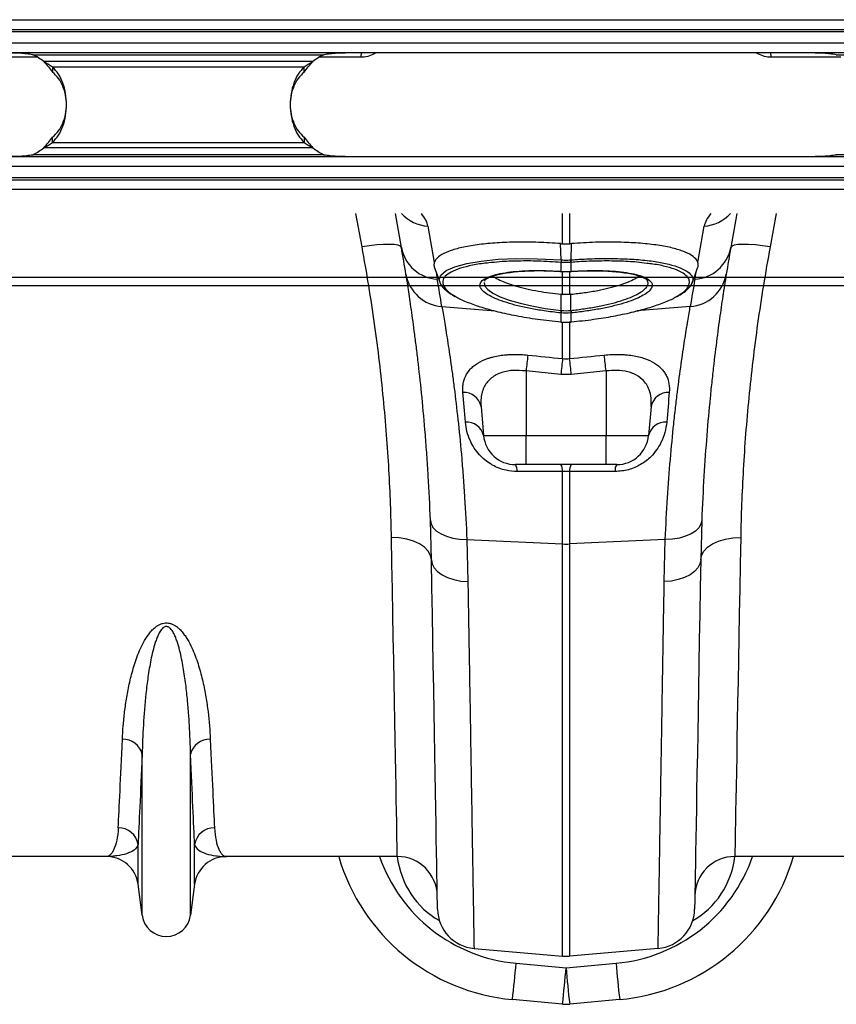
# Model space of a CAD drawing. Units: inches. Extents: x -1805 to 1876, y -1898 to 389.
# Drawn here: x 593 to 796, y -1805 to -1560 of the extents above; entities that cross this region are included whole.
import ezdxf

# ---------------------------------------------------------------- set-up
doc = ezdxf.new("R2010")
doc.units = ezdxf.units.IN
for name, color, linetype in [('-D1-[Secció i Contorns]', 20, 'Continuous'), ('-D2-[Peça i El. Ppals]', 144, 'Continuous'), ('-D3-[Linies secundaries]', 124, 'Continuous')]:
    doc.layers.add(name, color=color, linetype=linetype)

# ---------------------------------------------------------------- blocks, each defined once
blk = doc.blocks.new('A$C17A541CE')
at = {"layer": '-D1-[Secció i Contorns]'}
for p, q in [((-485.01, -188), (-527.79, -188)), ((-412.21, -188), (-454.99, -188)), ((-285.01, -188), (-327.79, -188)), ((-476.05, -202.7), (-477.08, -194.95)), ((-462.92, -194.95), (-463.95, -202.7)), ((-393.03, -210.99), (-370.87, -212.92)), ((-346.97, -210.99), (-369.13, -212.92))]:
    blk.add_line(p, q, dxfattribs=at)
for centre, radius, start, end in [((-485.01, -196), 8, 7.5666, 90), ((-454.99, -196), 8, 90, 172.4334), ((-412.21, -198), 10, 1, 90), ((-327.79, -198), 10, 90, 179), ((-392.16, -201.02), 10, 181, 265), ((-347.84, -201.02), 10, 275, 359), ((-470, -201.9), 6.1, 187.5666, 352.4334), ((-370, -202.96), 10, 265, 275)]:
    blk.add_arc(centre, radius, start, end, dxfattribs=at)
at = {"layer": '-D2-[Peça i El. Ppals]'}
for p, q in [((-370.9, -224.92), (-383.4, -223.79)), ((-356.6, -223.79), (-369.1, -224.92))]:
    blk.add_line(p, q, dxfattribs=at)
for centre, radius, start, end in [((-378.89, -173.99), 50, 196.2724, 264.8246), ((-361.11, -173.99), 50, 275.1754, 343.7276), ((-370, -214.96), 10, 264.8246, 275.1754)]:
    blk.add_arc(centre, radius, start, end, dxfattribs=at)
at = {"layer": '-D3-[Linies secundaries]'}
for p, q in [((-421.05, -35.56), (-422.59, -27.25)), ((-411.2, -35.72), (-412.7, -27.25)), ((-370.87, -34.78), (-370.87, -27.25)), ((-369.13, -27.25), (-369.13, -34.78)), ((-327.3, -27.25), (-328.8, -35.72)), ((-317.41, -27.25), (-318.95, -35.56)), ((-404.57, -30.37), (-402.96, -39.45)), ((-337.04, -39.45), (-335.43, -30.37)), ((-371.24, -38.8), (-371.37, -34.74)), ((-368.76, -38.8), (-368.63, -34.74)), ((-371.33, -41.7), (-371.2, -41.71)), ((-371.22, -39.43), (-371.24, -39.43)), ((-371.22, -41.68), (-371.22, -39.43)), ((-370.87, -47.43), (-370.87, -41.73)), ((-369.13, -41.72), (-369.13, -47.43)), ((-368.8, -41.71), (-368.67, -41.7)), ((-368.78, -39.43), (-368.78, -41.68)), ((-368.76, -39.43), (-368.78, -39.43)), ((-368.67, -41.7), (-368.05, -41.66)), ((-402.54, -41.87), (-402.23, -43.64)), ((-390.4, -44.04), (-390.42, -44.1)), ((-349.61, -44.1), (-349.63, -44.04)), ((-337.77, -43.64), (-337.46, -41.87)), ((-371.22, -51.44), (-371.23, -47.4)), ((-368.78, -51.44), (-368.77, -47.4)), ((-401.07, -50.45), (-387.74, -51.58)), ((-338.93, -50.45), (-352.32, -51.59)), ((-371.22, -52.08), (-371.3, -52.07)), ((-371.22, -54.33), (-371.22, -52.08)), ((-368.7, -52.07), (-368.78, -52.08)), ((-368.78, -52.08), (-368.78, -54.33)), ((-371.28, -54.35), (-371.23, -54.36)), ((-370.87, -63.51), (-370.87, -54.31)), ((-369.13, -54.21), (-369.13, -63.51)), ((-368.77, -54.36), (-368.72, -54.35)), ((-371.31, -67.49), (-380, -66.59)), ((-380, -66.59), (-380, -82.7)), ((-368.69, -67.49), (-371.31, -67.49)), ((-360, -66.59), (-368.69, -67.49)), ((-360, -66.59), (-360, -82.7)), ((-391.27, -75.51), (-390.64, -82.7)), ((-348.73, -75.51), (-349.36, -82.7)), ((-390.64, -82.7), (-380, -82.7)), ((-380, -82.7), (-360, -82.7)), ((-380, -90), (-380, -82.7)), ((-360, -82.7), (-349.36, -82.7)), ((-380, -90), (-382.67, -90)), ((-360, -90), (-380, -90)), ((-357.33, -90), (-360, -90)), ((-370.87, -109.85), (-370.87, -91.71)), ((-369.13, -91.71), (-369.13, -109.85)), ((-403.68, -113.81), (-403.95, -104)), ((-336.05, -104), (-336.32, -113.81)), ((-394.83, -108.77), (-370.87, -109.85)), ((-394.83, -108.77), (-394.56, -119.27)), ((-370.87, -212.92), (-370.87, -109.85)), ((-345.17, -108.77), (-369.13, -109.85)), ((-369.13, -109.85), (-369.13, -212.92)), ((-345.44, -119.27), (-345.17, -108.77)), ((-476.05, -202.7), (-476.05, -162.43)), ((-463.95, -202.7), (-463.95, -162.43)), ((-477.08, -194.95), (-477.08, -185.02)), ((-462.92, -194.95), (-462.92, -185.02)), ((-382.5, -214.7), (-370, -215.83)), ((-370, -215.83), (-357.5, -214.7))]:
    blk.add_line(p, q, dxfattribs=at)
at = {"layer": '-D3-[Linies secundaries]', "flags": 128}
for points in [[(-411.2, -35.72), (-411.45, -35.4), (-412.04, -35.15), (-412.97, -35), (-414.2, -34.93), (-415.68, -34.95), (-417.35, -35.07), (-419.17, -35.28), (-421.05, -35.56)], [(-318.95, -35.56), (-320.83, -35.28), (-322.65, -35.07), (-324.32, -34.95), (-325.8, -34.93), (-327.03, -35), (-327.96, -35.15), (-328.55, -35.4), (-328.8, -35.72)], [(-401.52, -44.46), (-401.72, -43.81), (-401.3, -42.61), (-399.97, -41.48), (-397.84, -40.52), (-394.87, -39.71), (-391.28, -39.09), (-386.98, -38.67), (-382.3, -38.48), (-377.14, -38.51), (-371.24, -38.8), (-371.24, -38.8), (-371.24, -38.8)], [(-402.92, -40.83), (-402.29, -42.55), (-401.54, -44.62)], [(-371.33, -41.7), (-371.33, -41.7), (-371.34, -41.67)], [(-371.2, -41.71), (-371.21, -41.71), (-371.22, -41.68)], [(-368.78, -41.68), (-368.79, -41.71), (-368.8, -41.71)], [(-368.66, -41.67), (-368.67, -41.7), (-368.67, -41.7)], [(-338.46, -44.62), (-337.71, -42.55), (-337.08, -40.82)], [(-390.49, -44.44), (-390.52, -44.59), (-390.29, -45.37), (-389.6, -46.19), (-388.33, -47.11), (-386.49, -48.02), (-384.24, -48.87), (-381.52, -49.66), (-378.55, -50.34), (-375.25, -50.93), (-371.22, -51.44), (-371.22, -51.44), (-371.22, -51.44)], [(-371.28, -54.32), (-371.28, -54.35), (-371.28, -54.35)], [(-371.22, -54.33), (-371.22, -54.35), (-371.23, -54.36)], [(-368.77, -54.36), (-368.78, -54.35), (-368.78, -54.33)], [(-368.72, -54.35), (-368.72, -54.35), (-368.72, -54.32)], [(-360, -90), (-360, -89.86), (-360, -89.46), (-360, -88.79), (-360, -87.9), (-360, -86.8), (-360, -85.54), (-360, -84.15), (-360, -82.7)], [(-403.95, -104), (-403.75, -104.92), (-403.22, -105.81), (-402.38, -106.62), (-401.26, -107.33), (-399.9, -107.92), (-398.34, -108.36), (-396.63, -108.65), (-394.83, -108.77)], [(-336.05, -104), (-336.25, -104.92), (-336.78, -105.81), (-337.62, -106.62), (-338.74, -107.33), (-340.1, -107.92), (-341.66, -108.36), (-343.37, -108.65), (-345.17, -108.77)], [(-403.68, -113.81), (-403.89, -112.7), (-404.47, -111.64), (-405.4, -110.66), (-406.65, -109.81), (-408.16, -109.12), (-409.88, -108.62), (-411.74, -108.32), (-413.68, -108.23)], [(-412.21, -188), (-412.22, -187.82), (-412.23, -187.29), (-412.24, -186.4), (-412.27, -185.16), (-412.3, -183.57), (-412.33, -181.63), (-412.37, -179.35), (-412.42, -176.72), (-412.48, -173.77), (-412.54, -170.48), (-412.6, -166.87), (-412.68, -162.95), (-412.75, -158.71), (-412.84, -154.18), (-412.92, -149.35), (-413.02, -144.24), (-413.12, -138.86), (-413.22, -133.22), (-413.33, -127.32), (-413.44, -121.18), (-413.56, -114.82), (-413.68, -108.23)], [(-336.32, -113.81), (-336.11, -112.7), (-335.53, -111.64), (-334.6, -110.66), (-333.35, -109.81), (-331.84, -109.12), (-330.12, -108.62), (-328.26, -108.32), (-326.32, -108.23)], [(-326.32, -108.23), (-326.44, -114.82), (-326.56, -121.18), (-326.67, -127.32), (-326.78, -133.22), (-326.88, -138.86), (-326.98, -144.24), (-327.08, -149.35), (-327.16, -154.18), (-327.25, -158.71), (-327.32, -162.95), (-327.4, -166.87), (-327.46, -170.48), (-327.52, -173.77), (-327.58, -176.72), (-327.63, -179.35), (-327.67, -181.63), (-327.7, -183.57), (-327.73, -185.16), (-327.76, -186.4), (-327.77, -187.29), (-327.78, -187.82), (-327.79, -188)], [(-403.68, -113.81), (-403.5, -114.84), (-402.98, -115.83), (-402.14, -116.75), (-401.02, -117.56), (-399.65, -118.24), (-398.08, -118.76), (-396.37, -119.11), (-394.56, -119.27)], [(-402.16, -201.2), (-402.16, -201.02), (-402.17, -200.48), (-402.19, -199.59), (-402.21, -198.34), (-402.23, -196.74), (-402.27, -194.8), (-402.31, -192.5), (-402.35, -189.86), (-402.41, -186.89), (-402.46, -183.58), (-402.53, -179.95), (-402.6, -176), (-402.67, -171.73), (-402.75, -167.16), (-402.84, -162.29), (-402.93, -157.14), (-403.02, -151.7), (-403.12, -146), (-403.22, -140.04), (-403.33, -133.83), (-403.45, -127.38), (-403.56, -120.7), (-403.68, -113.81)], [(-336.32, -113.81), (-336.5, -114.84), (-337.02, -115.83), (-337.86, -116.75), (-338.98, -117.56), (-340.35, -118.24), (-341.92, -118.76), (-343.63, -119.11), (-345.44, -119.27)], [(-336.32, -113.81), (-336.44, -120.7), (-336.55, -127.38), (-336.67, -133.83), (-336.78, -140.04), (-336.88, -146), (-336.98, -151.7), (-337.07, -157.14), (-337.16, -162.29), (-337.25, -167.16), (-337.33, -171.73), (-337.4, -176), (-337.47, -179.95), (-337.54, -183.58), (-337.59, -186.89), (-337.65, -189.86), (-337.69, -192.5), (-337.73, -194.8), (-337.77, -196.74), (-337.79, -198.34), (-337.81, -199.59), (-337.83, -200.48), (-337.84, -201.02), (-337.84, -201.2)]]:
    blk.add_lwpolyline(points, dxfattribs=at)
at = {"layer": '-D3-[Linies secundaries]'}
for centre, radius, start, end in [((-403.87, -20.42), 9.98, 223.2117, 265.9734), ((-336.13, -20.42), 9.98, 274.0266, 316.7883), ((-401.62, -33.92), 9.75, 190.6297, 266.4577), ((-903.61, -122.54), 500, 9.2247, 10), ((-338.38, -33.92), 9.75, 273.5423, 349.3703), ((163.61, -122.54), 500, 170, 170.7753), ((-367.05, -39.14), 4.2, 175.4472, 183.978), ((-366.92, -39.15), 4.31, 175.4296, 183.7383), ((-373.08, -39.15), 4.31, 356.2617, 4.5704), ((-372.95, -39.14), 4.2, 356.022, 4.5528), ((-400.46, -40.72), 9.75, 189.8646, 266.4164), ((-904.48, -132.21), 510, 9.2247, 10), ((-339.54, -40.72), 9.75, 273.5836, 350.1354), ((164.48, -132.21), 510, 170, 170.7753), ((-379.35, -50.67), 8.17, 350.1434, 354.5637), ((-379.2, -50.68), 8.1, 350.1045, 354.5612), ((-360.8, -50.68), 8.1, 185.4388, 189.8955), ((-360.65, -50.67), 8.17, 185.4363, 189.8566), ((-93.29, -95.9), 288.21, 173.3659, 174.1635), ((-83.91, -96.95), 288.91, 173.3534, 174.1473), ((-656.09, -96.95), 288.91, 5.8527, 6.6466), ((-646.74, -95.9), 288.23, 5.8365, 6.6341), ((-395.59, -76.33), 4.4, 10.7734, 92.8721), ((-344.41, -76.33), 4.4, 87.1279, 169.2268), ((-394.8, -83.67), 4.27, 13.1493, 95.1764), ((-345.2, -83.67), 4.27, 84.8236, 166.8508), ((-382.67, -82), 8, 185, 270), ((-357.33, -82), 8, 270, 355), ((-385.05, -91.52), 2.82, 355.6088, 32.5899), ((-373.61, -91.5), 2.75, 355.6291, 32.9977), ((-366.39, -91.5), 2.75, 147.0023, 184.3709), ((-354.95, -91.52), 2.82, 147.41, 184.3912), ((-370, -90.52), 19.35, 267.4185, 272.5815), ((-480.78, -163.55), 4.86, 13.3194, 92.6549), ((-459.22, -163.55), 4.86, 87.3453, 166.6804), ((-481.98, -185.78), 4.96, 8.843, 90.6547), ((-458.02, -185.78), 4.96, 89.3454, 171.1569), ((-378.89, -174.86), 40, 199.1757, 264.8246), ((-361.11, -174.86), 40, 275.1754, 340.8243), ((-661.73, -191.57), 280.18, 353.3975, 355.2651), ((-649.22, -192.7), 280.18, 353.3975, 355.2651), ((-90.78, -192.7), 280.18, 184.7349, 186.6025), ((-78.27, -191.57), 280.18, 184.7349, 186.6025)]:
    blk.add_arc(centre, radius, start, end, dxfattribs=at)
for centre, major_axis, ratio, start_param, end_param in [((-469.83, -25.2), (65.31, -6.29), 0.247386, 0.068498, 0.252895), ((-270.17, -25.2), (65.31, 6.29), 0.247386, 2.888697, 3.073095), ((-392.42, -185.26), (-0.3, 21.2), 0.943135, 1.686896, 2.644408), ((-347.58, -185.26), (0.3, 21.2), 0.943135, 3.638778, 4.596289)]:
    blk.add_ellipse(centre, major_axis=major_axis, ratio=ratio, start_param=start_param, end_param=end_param, dxfattribs=at)
for points, knots in [([(-371.37, -34.74), (-373.22, -34.62), (-376.94, -34.39), (-382.3, -34.34), (-387.3, -34.52), (-391.83, -34.94), (-395.72, -35.59), (-398.9, -36.44), (-401.23, -37.48), (-402.53, -38.51), (-402.85, -39.2), (-402.96, -39.45)], [0, 0, 0, 0, 0.1163558, 0.232713, 0.3490657, 0.4654188, 0.5818539, 0.6982877, 0.8146047, 0.9309197, 1, 1, 1, 1]), ([(-337.04, -39.45), (-337.12, -39.26), (-337.38, -38.64), (-338.47, -37.67), (-340.65, -36.61), (-343.68, -35.72), (-347.44, -35.04), (-351.86, -34.58), (-356.93, -34.35), (-362.57, -34.36), (-366.61, -34.61), (-368.63, -34.74)], [0, 0, 0, 0, 0.050683, 0.166423, 0.282166, 0.398169, 0.514173, 0.630461, 0.746748, 0.873375, 1, 1, 1, 1]), ([(-413.68, -108.23), (-413.78, -102.74), (-413.99, -97.1), (-414.65, -85.52), (-415.1, -79.59), (-416.28, -67.43), (-417.01, -61.21), (-418.8, -48.48), (-419.85, -42.05), (-421.05, -35.56)], [0, 0, 0, 0, 0.25, 0.25, 0.5, 0.5, 0.75, 0.75, 1, 1, 1, 1]), ([(-318.95, -35.56), (-320.15, -42.05), (-321.19, -48.44), (-322.96, -61.01), (-323.69, -67.19), (-324.88, -79.35), (-325.34, -85.33), (-326.01, -97.06), (-326.22, -102.74), (-326.32, -108.23)], [0, 0, 0, 0, 0.25, 0.25, 0.5, 0.5, 0.75, 0.75, 1, 1, 1, 1]), ([(-371.24, -39.43), (-373.17, -39.31), (-376.82, -39.08), (-381.97, -39.07), (-386.16, -39.22), (-388.43, -39.47), (-389.34, -39.57)], [0, 0, 0, 0, 0.294587, 0.555514, 0.823984, 1, 1, 1, 1]), ([(-371.24, -38.8), (-371.24, -38.8), (-371.23, -38.8), (-371.22, -38.8), (-371.22, -38.8)], [0, 0, 0, 0, 0.002888, 1, 1, 1, 1]), ([(-371.22, -38.8), (-371.09, -38.81), (-370.68, -38.84), (-370, -38.85), (-369.32, -38.84), (-368.91, -38.81), (-368.78, -38.8)], [0, 0, 0, 0, 0.16039, 0.5, 0.838895, 1, 1, 1, 1]), ([(-368.78, -38.8), (-368.78, -38.8), (-368.77, -38.8), (-368.76, -38.8), (-368.76, -38.8)], [0, 0, 0, 0, 0.997112, 1, 1, 1, 1]), ([(-368.76, -38.8), (-368.76, -38.8), (-368.09, -38.76), (-365.66, -38.59), (-361.47, -38.44), (-356.46, -38.47), (-351.79, -38.72), (-347.66, -39.19), (-344.14, -39.87), (-341.38, -40.74), (-339.41, -41.77), (-338.47, -42.81), (-338.17, -43.72), (-338.41, -44.24), (-338.51, -44.46)], [0, 0, 0, 0, 0.000001, 0.039432, 0.142282, 0.248082, 0.350945, 0.456756, 0.559867, 0.665971, 0.768803, 0.874639, 0.947304, 1, 1, 1, 1]), ([(-349.82, -39.68), (-350.63, -39.57), (-352.74, -39.3), (-356.74, -39.1), (-361.63, -39.06), (-365.71, -39.21), (-368.1, -39.38), (-368.76, -39.43)], [0, 0, 0, 0, 0.154131, 0.404538, 0.65495, 0.905361, 1, 1, 1, 1]), ([(-402.96, -39.45), (-403.05, -39.77), (-403.16, -40.2), (-402.93, -40.67), (-402.87, -40.81)], [0, 0, 0, 0, 0.711506, 1, 1, 1, 1]), ([(-389.34, -39.57), (-389.78, -39.61), (-391.64, -39.79), (-394.31, -40.3), (-397.23, -41.1), (-399.31, -42.07), (-400.6, -43.19), (-401, -44.35), (-400.61, -45.57), (-399.57, -46.79), (-398.18, -47.63), (-397.51, -48.05)], [0, 0, 0, 0, 0.039467, 0.165385, 0.287242, 0.412594, 0.534455, 0.659853, 0.763964, 0.885108, 1, 1, 1, 1]), ([(-389.17, -47.74), (-389.67, -47.44), (-390.61, -46.86), (-391.35, -46), (-391.61, -45.26), (-391.45, -44.52), (-390.82, -43.8), (-389.54, -43.08), (-387.68, -42.47), (-385.33, -41.99), (-382.54, -41.66), (-379.4, -41.47), (-375.99, -41.45), (-373.25, -41.54), (-371.69, -41.65), (-371.34, -41.67)], [0, 0, 0, 0, 0.0846113, 0.1591886, 0.2337657, 0.2927604, 0.3779435, 0.4631278, 0.5484831, 0.633839, 0.7191617, 0.8044846, 0.8898091, 0.9751337, 1, 1, 1, 1]), ([(-390.39, -44.04), (-390.39, -44.04), (-390.38, -44), (-390.29, -43.85), (-389.92, -43.53), (-389.24, -43.16), (-388.26, -42.79), (-386.98, -42.43), (-385.4, -42.12), (-383.55, -41.85), (-381.47, -41.65), (-379.21, -41.53), (-376.83, -41.49), (-374.36, -41.53), (-372.51, -41.62), (-371.5, -41.68), (-371.32, -41.69)], [0, 0, 0, 0, 0.006985, 0.078387, 0.148142, 0.221642, 0.297732, 0.378114, 0.46202, 0.548412, 0.6362, 0.724279, 0.811565, 0.897559, 0.982382, 1, 1, 1, 1]), ([(-368.78, -39.43), (-368.91, -39.44), (-369.32, -39.46), (-370, -39.48), (-370.68, -39.46), (-371.09, -39.44), (-371.22, -39.43)], [0, 0, 0, 0, 0.1611474, 0.5000001, 0.8395678, 1, 1, 1, 1]), ([(-371.2, -41.7), (-371.09, -41.71), (-370.36, -41.77), (-369.55, -41.76), (-368.87, -41.71), (-368.8, -41.71)], [0, 0, 0, 0, 0.147466, 0.910781, 1, 1, 1, 1]), ([(-368.66, -41.67), (-367.15, -41.59), (-364.43, -41.44), (-360.73, -41.47), (-357.58, -41.64), (-354.78, -41.97), (-352.42, -42.44), (-350.56, -43.04), (-349.29, -43.72), (-348.59, -44.45), (-348.41, -45.09), (-348.54, -45.78), (-349.05, -46.53), (-350.17, -47.43), (-351.36, -48.01), (-351.92, -48.28)], [0, 0, 0, 0, 0.101722, 0.18294, 0.264157, 0.345145, 0.426133, 0.506878, 0.587623, 0.658647, 0.72967, 0.765955, 0.84644, 0.926924, 1, 1, 1, 1]), ([(-368.05, -41.66), (-367.71, -41.64), (-366.6, -41.57), (-364.69, -41.51), (-362.36, -41.5), (-360.07, -41.56), (-357.88, -41.71), (-355.85, -41.93), (-354.03, -42.22), (-352.48, -42.57), (-351.24, -42.96), (-350.34, -43.37), (-349.81, -43.74), (-349.64, -43.97), (-349.62, -44.02), (-349.62, -44.03)], [0, 0, 0, 0, 0.034612, 0.115491, 0.200607, 0.287806, 0.376786, 0.466894, 0.557121, 0.646126, 0.732798, 0.816098, 0.895207, 0.97047, 1, 1, 1, 1]), ([(-342.68, -48.13), (-342.04, -47.77), (-340.64, -46.96), (-339.46, -45.71), (-339.03, -44.55), (-339.28, -43.44), (-340.21, -42.4), (-342.08, -41.37), (-344.8, -40.51), (-347.41, -39.94), (-349.3, -39.73), (-349.82, -39.68)], [0, 0, 0, 0, 0.104462, 0.229686, 0.354912, 0.443138, 0.569911, 0.696687, 0.823929, 0.951172, 1, 1, 1, 1]), ([(-337.11, -40.81), (-337.07, -40.71), (-336.87, -40.31), (-336.92, -39.86), (-337.02, -39.52), (-337.04, -39.45)], [0, 0, 0, 0, 0.208429, 0.858684, 1, 1, 1, 1]), ([(-403.95, -104), (-404.09, -100.16), (-404.27, -96.44), (-404.54, -91.96), (-404.6, -91.07), (-404.71, -89.31), (-404.77, -88.45), (-404.95, -85.87), (-405.08, -84.2), (-405.47, -79.3), (-405.75, -76.19), (-406.33, -70.29), (-406.64, -67.5), (-407.1, -63.55), (-407.25, -62.28), (-407.48, -60.43), (-407.55, -59.82), (-407.71, -58.64), (-407.78, -58.06), (-408.15, -55.22), (-408.44, -53.15), (-408.98, -49.4), (-409.23, -47.72), (-409.69, -44.76), (-409.9, -43.47), (-410.07, -42.39)], [0, 0, 0, 0, 0.125, 0.125, 0.15625, 0.15625, 0.1875, 0.1875, 0.25, 0.25, 0.375, 0.375, 0.5, 0.5, 0.5625, 0.5625, 0.59375, 0.59375, 0.625, 0.625, 0.75, 0.75, 0.875, 0.875, 1, 1, 1, 1]), ([(-388.27, -42.81), (-388.19, -42.88), (-387.83, -43.23), (-386.67, -43.85), (-384.81, -44.64), (-382.52, -45.38), (-379.87, -46.06), (-377.06, -46.62), (-374.14, -47.08), (-372.21, -47.29), (-371.23, -47.4)], [0, 0, 0, 0, 0.035381, 0.1788763, 0.3178443, 0.4608322, 0.6000448, 0.7432457, 0.8701495, 1, 1, 1, 1]), ([(-368.78, -51.44), (-368.78, -51.44), (-368.22, -51.41), (-366.54, -51.18), (-363.72, -50.8), (-360.52, -50.17), (-357.56, -49.45), (-354.98, -48.64), (-352.82, -47.75), (-351.16, -46.84), (-350.01, -45.91), (-349.56, -45.16), (-349.44, -44.55), (-349.55, -44.26), (-349.61, -44.1)], [0, 0, 0, 0, 0.000002, 0.050953, 0.155046, 0.262173, 0.366118, 0.473098, 0.576751, 0.683417, 0.786755, 0.893068, 0.940289, 1, 1, 1, 1]), ([(-368.77, -47.4), (-367.65, -47.27), (-365.35, -47.02), (-362.14, -46.48), (-359.2, -45.84), (-356.64, -45.14), (-354.47, -44.36), (-352.78, -43.59), (-352.06, -43.07), (-351.73, -42.83)], [0, 0, 0, 0, 0.149925, 0.304757, 0.446255, 0.591925, 0.732252, 0.876698, 1, 1, 1, 1]), ([(-329.93, -42.39), (-330.1, -43.47), (-330.31, -44.76), (-330.6, -46.64), (-330.66, -47.03), (-330.78, -47.83), (-330.84, -48.24), (-331.03, -49.51), (-331.16, -50.41), (-331.57, -53.24), (-331.86, -55.31), (-332.45, -59.82), (-332.75, -62.27), (-333.21, -66.21), (-333.37, -67.58), (-333.59, -69.7), (-333.67, -70.41), (-333.82, -71.86), (-333.89, -72.6), (-334.26, -76.32), (-334.54, -79.44), (-335.06, -85.96), (-335.3, -89.37), (-335.73, -96.46), (-335.91, -100.15), (-336.05, -104)], [0, 0, 0, 0, 0.125, 0.125, 0.15625, 0.15625, 0.1875, 0.1875, 0.25, 0.25, 0.375, 0.375, 0.5, 0.5, 0.5625, 0.5625, 0.59375, 0.59375, 0.625, 0.625, 0.75, 0.75, 0.875, 0.875, 1, 1, 1, 1]), ([(-401.56, -44.47), (-401.55, -44.53), (-401.45, -44.89), (-401, -45.51), (-400.21, -46.36), (-399.15, -47.17), (-398.23, -47.7), (-397.8, -47.94)], [0, 0, 0, 0, 0.0392024, 0.2550531, 0.4991869, 0.7682612, 1, 1, 1, 1]), ([(-342.39, -48.03), (-342.07, -47.86), (-341.2, -47.4), (-340.1, -46.62), (-339.15, -45.71), (-338.61, -45.01), (-338.49, -44.6), (-338.46, -44.51)], [0, 0, 0, 0, 0.162283, 0.436087, 0.711549, 0.940574, 1, 1, 1, 1]), ([(-397.51, -48.05), (-397.45, -48.08), (-396.75, -48.55), (-394.64, -49.45), (-391.23, -50.67), (-387.1, -51.8), (-382.4, -52.81), (-377.06, -53.7), (-373.23, -54.11), (-371.28, -54.32)], [0, 0, 0, 0, 0.012545, 0.168758, 0.329543, 0.485823, 0.646644, 0.820211, 1, 1, 1, 1]), ([(-371.3, -52.07), (-372.72, -51.91), (-375.32, -51.62), (-378.94, -50.99), (-382.11, -50.3), (-384.92, -49.51), (-387.37, -48.66), (-388.57, -48.05), (-389.17, -47.74)], [0, 0, 0, 0, 0.190891, 0.352744, 0.514594, 0.67631, 0.838026, 1, 1, 1, 1]), ([(-368.72, -54.32), (-366.84, -54.12), (-363.24, -53.74), (-358.14, -52.91), (-353.53, -51.95), (-349.37, -50.85), (-345.85, -49.64), (-343.61, -48.72), (-342.8, -48.21), (-342.68, -48.13)], [0, 0, 0, 0, 0.175642, 0.335418, 0.495191, 0.654583, 0.813973, 0.973535, 1, 1, 1, 1]), ([(-351.92, -48.28), (-351.98, -48.31), (-352.61, -48.64), (-354.3, -49.25), (-356.97, -50.07), (-360.06, -50.79), (-363.41, -51.41), (-366.34, -51.82), (-368.12, -52.01), (-368.7, -52.07)], [0, 0, 0, 0, 0.016756, 0.195948, 0.375347, 0.55475, 0.73413, 0.913514, 1, 1, 1, 1]), ([(-401.07, -50.45), (-400.89, -51.48), (-400.68, -52.71), (-400.21, -55.54), (-399.95, -57.14), (-399.4, -60.71), (-399.11, -62.67), (-398.72, -65.37), (-398.65, -65.92), (-398.49, -67.05), (-398.42, -67.63), (-398.18, -69.38), (-398.02, -70.59), (-397.56, -74.33), (-397.25, -76.98), (-396.65, -82.56), (-396.37, -85.5), (-395.97, -90.12), (-395.84, -91.7), (-395.66, -94.13), (-395.6, -94.95), (-395.48, -96.6), (-395.43, -97.44), (-395.16, -101.66), (-394.97, -105.16), (-394.83, -108.77)], [0, 0, 0, 0, 0.125, 0.125, 0.25, 0.25, 0.375, 0.375, 0.40625, 0.40625, 0.4375, 0.4375, 0.5, 0.5, 0.625, 0.625, 0.75, 0.75, 0.8125, 0.8125, 0.84375, 0.84375, 0.875, 0.875, 1, 1, 1, 1]), ([(-371.22, -51.44), (-371.22, -51.44), (-371.2, -51.45), (-371.17, -51.45), (-371.14, -51.45)], [0, 0, 0, 0, 0.000788, 1, 1, 1, 1]), ([(-368.86, -51.45), (-368.83, -51.45), (-368.8, -51.45), (-368.78, -51.44), (-368.78, -51.44)], [0, 0, 0, 0, 0.999212, 1, 1, 1, 1]), ([(-345.17, -108.77), (-345.03, -105.16), (-344.84, -101.68), (-344.42, -95), (-344.17, -91.79), (-343.64, -85.63), (-343.36, -82.68), (-342.98, -79.16), (-342.91, -78.47), (-342.76, -77.1), (-342.68, -76.42), (-342.45, -74.41), (-342.29, -73.12), (-341.82, -69.37), (-341.51, -67.05), (-340.91, -62.76), (-340.61, -60.79), (-340.2, -58.1), (-340.06, -57.25), (-339.87, -56.03), (-339.8, -55.64), (-339.68, -54.88), (-339.62, -54.51), (-339.32, -52.71), (-339.11, -51.48), (-338.93, -50.45)], [0, 0, 0, 0, 0.125, 0.125, 0.25, 0.25, 0.375, 0.375, 0.40625, 0.40625, 0.4375, 0.4375, 0.5, 0.5, 0.625, 0.625, 0.75, 0.75, 0.8125, 0.8125, 0.84375, 0.84375, 0.875, 0.875, 1, 1, 1, 1]), ([(-371.22, -54.35), (-371.1, -54.36), (-370.29, -54.45), (-369.47, -54.4), (-368.77, -54.36)], [0, 0, 0, 0, 0.149574, 1, 1, 1, 1]), ([(-395.81, -71.93), (-395.84, -71.57), (-395.85, -71.21), (-395.83, -70.5), (-395.8, -70.15), (-395.63, -69.12), (-395.42, -68.47), (-394.82, -67.22), (-394.42, -66.63), (-393.66, -65.82), (-393.38, -65.56), (-392.77, -65.07), (-392.44, -64.83), (-391.36, -64.17), (-390.54, -63.79), (-389.4, -63.4), (-389.16, -63.32), (-388.68, -63.18), (-388.43, -63.11), (-387.67, -62.93), (-387.15, -62.82), (-386.07, -62.65), (-385.51, -62.58), (-384.65, -62.51), (-384.36, -62.49), (-383.77, -62.46), (-383.48, -62.45), (-381.99, -62.42), (-380.79, -62.47), (-379.56, -62.6)], [0, 0, 0, 0, 0.0625, 0.0625, 0.125, 0.125, 0.25, 0.25, 0.375, 0.375, 0.4375, 0.4375, 0.5, 0.5, 0.625, 0.625, 0.65625, 0.65625, 0.6875, 0.6875, 0.75, 0.75, 0.8125, 0.8125, 0.84375, 0.84375, 0.875, 0.875, 1, 1, 1, 1]), ([(-360.44, -62.6), (-359.21, -62.47), (-357.99, -62.42), (-356.49, -62.45), (-356.19, -62.46), (-355.61, -62.49), (-355.32, -62.51), (-354.46, -62.59), (-353.91, -62.65), (-352.83, -62.83), (-352.3, -62.93), (-351.28, -63.18), (-350.8, -63.33), (-349.43, -63.8), (-348.62, -64.18), (-347.73, -64.73), (-347.55, -64.85), (-347.22, -65.08), (-347.06, -65.2), (-346.6, -65.57), (-346.32, -65.83), (-345.82, -66.37), (-345.6, -66.66), (-345.2, -67.24), (-345.02, -67.55), (-344.57, -68.49), (-344.37, -69.14), (-344.15, -70.5), (-344.13, -71.2), (-344.19, -71.93)], [0, 0, 0, 0, 0.125, 0.125, 0.15625, 0.15625, 0.1875, 0.1875, 0.25, 0.25, 0.3125, 0.3125, 0.375, 0.375, 0.5, 0.5, 0.53125, 0.53125, 0.5625, 0.5625, 0.625, 0.625, 0.6875, 0.6875, 0.75, 0.75, 0.875, 0.875, 1, 1, 1, 1]), ([(-380, -66.59), (-381.15, -66.49), (-383.46, -66.3), (-386.62, -67.02), (-389.11, -68.49), (-390.48, -70.34), (-391.11, -72.18), (-391.35, -73.79), (-391.3, -74.93), (-391.27, -75.51)], [0, 0, 0, 0, 0.159728, 0.320797, 0.487446, 0.672136, 0.779428, 0.888751, 1, 1, 1, 1]), ([(-348.73, -75.51), (-348.7, -74.78), (-348.65, -73.31), (-349.08, -71.44), (-349.85, -69.89), (-351.05, -68.45), (-352.5, -67.51), (-354.46, -66.78), (-355.87, -66.51), (-357.95, -66.39), (-359.08, -66.5), (-360, -66.59)], [0, 0, 0, 0, 0.140647, 0.284795, 0.389021, 0.495948, 0.657832, 0.698505, 0.842733, 0.871619, 1, 1, 1, 1]), ([(-382.23, -91.73), (-383.17, -91.68), (-384.73, -91.58), (-386.8, -90.92), (-388.02, -90.35), (-389.2, -89.67), (-390.35, -88.85), (-391.78, -87.48), (-393.02, -85.88), (-394.1, -83.91), (-394.88, -81.72), (-395.08, -80.18), (-395.18, -79.41)], [0, 0, 0, 0, 0.120159, 0.201335, 0.282577, 0.299194, 0.389041, 0.478998, 0.591916, 0.70498, 0.852409, 1, 1, 1, 1]), ([(-344.82, -79.41), (-344.93, -80.25), (-345.16, -81.93), (-346.06, -84.28), (-347.28, -86.33), (-348.89, -88.24), (-351.2, -90.05), (-354.34, -91.47), (-356.63, -91.65), (-357.77, -91.73)], [0, 0, 0, 0, 0.161105, 0.32197, 0.437289, 0.552434, 0.705455, 0.85317, 1, 1, 1, 1]), ([(-370.87, -91.71), (-374.18, -91.72), (-377.49, -91.72), (-380.8, -91.73), (-381.28, -91.73), (-381.76, -91.73), (-382.23, -91.73)], [0, 0, 0, 0, 0.01, 0.01, 0.01, 0.01144127, 0.01144127, 0.01144127, 0.01144127]), ([(-357.77, -91.73), (-361.08, -91.73), (-364.39, -91.72), (-367.7, -91.71), (-368.17, -91.71), (-368.65, -91.71), (-369.13, -91.71)], [0, 0, 0, 0, 0.01, 0.01, 0.01, 0.01144126, 0.01144126, 0.01144126, 0.01144126]), ([(-394.56, -119.27), (-394.51, -122), (-394.42, -127.46), (-394.28, -135.72), (-394.14, -144.07), (-394, -152.39), (-393.87, -160.32), (-393.75, -167.81), (-393.63, -174.83), (-393.53, -181.23), (-393.43, -186.99), (-393.34, -192.13), (-393.27, -196.72), (-393.2, -200.73), (-393.14, -204.12), (-393.1, -206.75), (-393.07, -208.68), (-393.05, -210), (-393.03, -210.83), (-393.03, -210.93), (-393.03, -210.99)], [0, 0, 0, 0, 0.0489144, 0.0979395, 0.1550193, 0.2121431, 0.2692229, 0.3279608, 0.3867464, 0.4454843, 0.5025642, 0.559688, 0.6167678, 0.6755062, 0.7342925, 0.7930308, 0.8445113, 0.8959919, 0.9479959, 1, 1, 1, 1]), ([(-346.97, -210.99), (-346.97, -210.94), (-346.97, -210.85), (-346.95, -210.07), (-346.93, -208.71), (-346.9, -206.64), (-346.85, -203.91), (-346.8, -200.51), (-346.73, -196.42), (-346.65, -191.74), (-346.56, -186.51), (-346.47, -180.75), (-346.36, -174.38), (-346.24, -167.39), (-346.12, -159.79), (-345.99, -152.01), (-345.86, -144.14), (-345.73, -136.23), (-345.59, -127.97), (-345.49, -122.17), (-345.44, -119.27)], [0, 0, 0, 0, 0.0489144, 0.0979396, 0.1550085, 0.2121214, 0.2691903, 0.3279169, 0.3866912, 0.4454178, 0.5024866, 0.5595994, 0.6166683, 0.6753944, 0.7341684, 0.7928945, 0.8444088, 0.895923, 0.9479615, 1, 1, 1, 1]), ([(-481, -158.69), (-480.95, -157.6), (-480.88, -156.49), (-480.7, -154.2), (-480.58, -153.03), (-480.29, -150.64), (-480.11, -149.42), (-479.7, -146.95), (-479.45, -145.69), (-478.87, -143.13), (-478.54, -141.83), (-477.73, -139.19), (-477.27, -137.86), (-476.4, -135.84), (-476.08, -135.17), (-475.36, -133.83), (-474.96, -133.17), (-474.26, -132.21), (-474.01, -131.89), (-473.45, -131.28), (-473.14, -130.98), (-472.63, -130.56), (-472.45, -130.43), (-472.07, -130.18), (-471.86, -130.07), (-471.43, -129.86), (-471.2, -129.78), (-470.71, -129.65), (-470.46, -129.6), (-469.94, -129.58), (-469.68, -129.59), (-469.3, -129.65), (-469.17, -129.68), (-468.93, -129.74), (-468.81, -129.78), (-468.47, -129.91), (-468.25, -130.01), (-467.84, -130.24), (-467.65, -130.36), (-467.29, -130.63), (-467.11, -130.77), (-466.79, -131.05), (-466.64, -131.2), (-466.2, -131.65), (-465.93, -131.97), (-465.44, -132.61), (-465.22, -132.94), (-464.79, -133.6), (-464.59, -133.93), (-464.03, -134.94), (-463.7, -135.62), (-462.81, -137.65), (-462.33, -138.99), (-461.51, -141.65), (-461.17, -142.97), (-460.57, -145.57), (-460.32, -146.85), (-459.9, -149.36), (-459.72, -150.58), (-459.28, -154.19), (-459.1, -156.5), (-459, -158.69)], [0, 0, 0, 0, 0.0625, 0.0625, 0.125, 0.125, 0.1875, 0.1875, 0.25, 0.25, 0.3125, 0.3125, 0.375, 0.375, 0.40625, 0.40625, 0.4375, 0.4375, 0.453125, 0.453125, 0.46875, 0.46875, 0.476563, 0.476563, 0.484375, 0.484375, 0.492188, 0.492188, 0.5, 0.5, 0.507813, 0.507813, 0.511719, 0.511719, 0.515625, 0.515625, 0.523438, 0.523438, 0.53125, 0.53125, 0.539063, 0.539063, 0.546875, 0.546875, 0.5625, 0.5625, 0.578125, 0.578125, 0.59375, 0.59375, 0.625, 0.625, 0.6875, 0.6875, 0.75, 0.75, 0.8125, 0.8125, 0.875, 0.875, 1, 1, 1, 1]), ([(-463.95, -162.43), (-464.01, -160.07), (-464.1, -157.61), (-464.32, -153.77), (-464.41, -152.46), (-464.63, -149.8), (-464.75, -148.45), (-465.05, -145.69), (-465.23, -144.3), (-465.64, -141.46), (-465.88, -140.03), (-466.33, -137.85), (-466.5, -137.12), (-466.88, -135.65), (-467.09, -134.91), (-467.46, -133.81), (-467.6, -133.45), (-467.9, -132.72), (-468.07, -132.36), (-468.36, -131.84), (-468.47, -131.66), (-468.71, -131.32), (-468.84, -131.16), (-469.06, -130.93), (-469.14, -130.85), (-469.32, -130.72), (-469.42, -130.66), (-469.63, -130.56), (-469.75, -130.52), (-469.99, -130.49), (-470.12, -130.5), (-470.36, -130.55), (-470.47, -130.6), (-470.67, -130.71), (-470.76, -130.78), (-471.01, -130.99), (-471.15, -131.15), (-471.53, -131.64), (-471.73, -131.99), (-472.09, -132.7), (-472.24, -133.06), (-472.52, -133.78), (-472.65, -134.14), (-473.01, -135.23), (-473.21, -135.95), (-473.57, -137.41), (-473.73, -138.13), (-474.16, -140.29), (-474.4, -141.71), (-474.8, -144.5), (-474.97, -145.88), (-475.41, -149.95), (-475.61, -152.58), (-475.9, -157.65), (-476, -160.09), (-476.05, -162.43)], [0, 0, 0, 0, 0.125, 0.125, 0.1875, 0.1875, 0.25, 0.25, 0.3125, 0.3125, 0.375, 0.375, 0.40625, 0.40625, 0.4375, 0.4375, 0.453125, 0.453125, 0.46875, 0.46875, 0.476562, 0.476562, 0.484375, 0.484375, 0.488281, 0.488281, 0.492187, 0.492187, 0.496094, 0.496094, 0.5, 0.5, 0.503906, 0.503906, 0.507812, 0.507812, 0.515625, 0.515625, 0.53125, 0.53125, 0.546875, 0.546875, 0.5625, 0.5625, 0.59375, 0.59375, 0.625, 0.625, 0.6875, 0.6875, 0.75, 0.75, 0.875, 0.875, 1, 1, 1, 1]), ([(-482.03, -180.83), (-481.91, -178.33), (-481.77, -175.23), (-481.42, -167.86), (-481.22, -163.58), (-481, -158.69)], [0, 0, 0, 0, 0.5, 0.5, 1, 1, 1, 1]), ([(-459, -158.69), (-458.78, -163.58), (-458.58, -167.86), (-458.23, -175.23), (-458.09, -178.33), (-457.97, -180.83)], [0, 0, 0, 0, 0.5, 0.5, 1, 1, 1, 1]), ([(-476.05, -162.43), (-476.27, -167.42), (-476.47, -171.78), (-476.81, -179.31), (-476.96, -182.48), (-477.08, -185.02)], [0, 0, 0, 0, 0.5, 0.5, 1, 1, 1, 1]), ([(-462.92, -185.02), (-463.04, -182.48), (-463.19, -179.31), (-463.53, -171.78), (-463.73, -167.42), (-463.95, -162.43)], [0, 0, 0, 0, 0.5, 0.5, 1, 1, 1, 1]), ([(-482.03, -180.83), (-482.09, -182.02), (-482.23, -183.06), (-482.62, -184.85), (-482.86, -185.6), (-483.27, -186.5), (-483.41, -186.76), (-483.71, -187.21), (-483.87, -187.4), (-484.34, -187.85), (-484.68, -188), (-485.01, -188)], [0, 0, 0, 0, 0.25, 0.25, 0.5, 0.5, 0.625, 0.625, 0.75, 0.75, 1, 1, 1, 1]), ([(-457.97, -180.83), (-457.91, -182.02), (-457.77, -183.06), (-457.38, -184.85), (-457.14, -185.6), (-456.73, -186.5), (-456.59, -186.76), (-456.29, -187.21), (-456.13, -187.4), (-455.66, -187.85), (-455.32, -188), (-454.99, -188)], [0, 0, 0, 0, 0.25, 0.25, 0.5, 0.5, 0.625, 0.625, 0.75, 0.75, 1, 1, 1, 1]), ([(-477.08, -185.02), (-477.22, -185.56), (-477.59, -186.01), (-478.6, -186.76), (-479.24, -187.07), (-480.69, -187.54), (-481.51, -187.71), (-482.79, -187.89), (-483.23, -187.93), (-484.11, -187.99), (-484.56, -188), (-485.01, -188)], [0, 0, 0, 0, 0.25, 0.25, 0.5, 0.5, 0.75, 0.75, 0.875, 0.875, 1, 1, 1, 1]), ([(-462.92, -185.02), (-462.78, -185.56), (-462.41, -186.01), (-461.4, -186.76), (-460.76, -187.07), (-459.31, -187.54), (-458.49, -187.71), (-457.21, -187.89), (-456.77, -187.93), (-455.89, -187.99), (-455.44, -188), (-454.99, -188)], [0, 0, 0, 0, 0.25, 0.25, 0.5, 0.5, 0.75, 0.75, 0.875, 0.875, 1, 1, 1, 1])]:
    blk.add_open_spline(points, degree=3, knots=knots, dxfattribs=at)
for points in [[(-371.37, -34.74), (-371.2, -34.75), (-371.04, -34.76), (-370.87, -34.78)], [(-370.87, -34.78), (-370.29, -34.82), (-369.71, -34.82), (-369.13, -34.78)], [(-368.63, -34.74), (-368.8, -34.75), (-368.96, -34.76), (-369.13, -34.78)], [(-371.34, -41.67), (-371.3, -41.67), (-371.26, -41.67), (-371.22, -41.68)], [(-371.22, -41.68), (-370.41, -41.74), (-369.59, -41.74), (-368.78, -41.68)], [(-368.78, -41.68), (-368.74, -41.67), (-368.7, -41.67), (-368.66, -41.67)], [(-371.23, -47.4), (-371.11, -47.41), (-370.99, -47.42), (-370.87, -47.43)], [(-369.13, -47.43), (-369.71, -47.49), (-370.29, -47.49), (-370.87, -47.43)], [(-368.77, -47.4), (-368.89, -47.41), (-369.01, -47.42), (-369.13, -47.43)], [(-371.14, -51.45), (-370.38, -51.53), (-369.62, -51.53), (-368.86, -51.45)], [(-368.78, -52.08), (-369.59, -52.16), (-370.41, -52.16), (-371.22, -52.08)], [(-371.28, -54.32), (-371.26, -54.32), (-371.24, -54.33), (-371.22, -54.33)], [(-371.22, -54.33), (-370.41, -54.4), (-369.59, -54.4), (-368.78, -54.33)], [(-368.78, -54.33), (-368.76, -54.33), (-368.74, -54.32), (-368.72, -54.32)], [(-379.56, -62.6), (-376.67, -62.9), (-373.77, -63.2), (-370.87, -63.51)], [(-370.87, -63.51), (-370.29, -63.58), (-369.71, -63.58), (-369.13, -63.51)], [(-369.13, -63.51), (-366.23, -63.2), (-363.33, -62.9), (-360.44, -62.6)], [(-395.18, -79.41), (-395.41, -76.78), (-395.62, -74.28), (-395.81, -71.93)], [(-344.19, -71.93), (-344.38, -74.28), (-344.59, -76.78), (-344.82, -79.41)], [(-369.13, -91.71), (-369.71, -91.69), (-370.29, -91.69), (-370.87, -91.71)]]:
    blk.add_open_spline(points, degree=3, dxfattribs=at)

msp = doc.modelspace()

# ---------------------------------------------------------------- linework, layer by layer
at = {"layer": '-D1-[Secció i Contorns]'}
msp.add_line((-967.51, -1625.95), (1032.48, -1625.95), dxfattribs=at)
at = {"layer": '-D2-[Peça i El. Ppals]'}
for p, q in [((789.7, -1568.07), (675.27, -1568.07)), ((675.27, -1593.79), (789.7, -1593.79))]:
    msp.add_line(p, q, dxfattribs=at)
for centre, start, end in [((589.7, -1581.89), 51.474, 63.8492), ((675.27, -1581.89), 116.1508, 128.526), ((589.7, -1579.97), 296.1508, 308.526), ((675.27, -1579.97), 231.474, 243.8492)]:
    msp.add_arc(centre, 14.93, start, end, dxfattribs=at)
for points, knots in [([(596.28, -1568.49), (595.75, -1568.41), (594.69, -1568.26), (593.06, -1568.14), (591.39, -1568.07), (590.26, -1568.07), (589.7, -1568.07)], [0, 0, 0, 0, 0.2397637, 0.488254, 0.7426409, 1, 1, 1, 1]), ([(598.99, -1570.21), (599.38, -1570.43), (600.14, -1570.86), (600.83, -1571.3), (601.16, -1571.51)], [0, 0, 0, 0, 0.509885, 1, 1, 1, 1]), ([(663.8, -1571.51), (664.14, -1571.3), (664.83, -1570.86), (665.59, -1570.43), (665.97, -1570.21)], [0, 0, 0, 0, 0.49012, 1, 1, 1, 1]), ([(675.27, -1568.07), (674.7, -1568.07), (673.58, -1568.07), (671.9, -1568.14), (670.28, -1568.26), (669.21, -1568.41), (668.69, -1568.49)], [0, 0, 0, 0, 0.25736, 0.511747, 0.760237, 1, 1, 1, 1]), ([(796.27, -1568.49), (795.75, -1568.41), (794.69, -1568.26), (793.06, -1568.14), (791.39, -1568.07), (790.26, -1568.07), (789.7, -1568.07)], [0, 0, 0, 0, 0.2397638, 0.4882532, 0.7426402, 1, 1, 1, 1]), ([(601.16, -1590.35), (601.69, -1589.76), (602.73, -1588.59), (603.8, -1586.3), (604.47, -1583.71), (604.7, -1580.93), (604.47, -1578.15), (603.8, -1575.56), (602.73, -1573.27), (601.69, -1572.1), (601.16, -1571.51)], [0, 0, 0, 0, 0.123504, 0.248243, 0.373884, 0.5, 0.626116, 0.751757, 0.876496, 1, 1, 1, 1]), ([(663.8, -1571.51), (663.28, -1572.1), (662.24, -1573.27), (661.17, -1575.56), (660.49, -1578.15), (660.27, -1580.93), (660.49, -1583.71), (661.17, -1586.3), (662.24, -1588.59), (663.28, -1589.76), (663.8, -1590.35)], [0, 0, 0, 0, 0.1235045, 0.2482435, 0.3738843, 0.5, 0.6261158, 0.7517566, 0.8764956, 1, 1, 1, 1]), ([(589.7, -1593.79), (590.26, -1593.79), (591.39, -1593.78), (593.06, -1593.72), (594.69, -1593.6), (595.75, -1593.44), (596.28, -1593.37)], [0, 0, 0, 0, 0.257359, 0.511748, 0.760236, 1, 1, 1, 1]), ([(668.69, -1593.37), (669.21, -1593.44), (670.28, -1593.6), (671.9, -1593.72), (673.58, -1593.78), (674.7, -1593.79), (675.27, -1593.79)], [0, 0, 0, 0, 0.239764, 0.488254, 0.742641, 1, 1, 1, 1]), ([(789.7, -1593.79), (790.26, -1593.79), (791.39, -1593.78), (793.06, -1593.72), (794.69, -1593.6), (795.75, -1593.44), (796.27, -1593.37)], [0, 0, 0, 0, 0.25736, 0.511748, 0.760237, 1, 1, 1, 1])]:
    msp.add_open_spline(points, degree=3, knots=knots, dxfattribs=at)
at = {"layer": '-D3-[Linies secundaries]'}
for p, q in [((-967.51, -1559.78), (1032.48, -1559.78)), ((1032.48, -1562.27), (-967.51, -1562.27)), ((1032.48, -1562.77), (-967.51, -1562.77)), ((-967.51, -1565.51), (1032.48, -1565.51)), ((1032.48, -1567.99), (-967.51, -1567.99)), ((597.43, -1569.12), (581.12, -1569.12)), ((596.28, -1568.49), (668.69, -1568.49)), ((665.97, -1570.21), (598.99, -1570.21)), ((677.87, -1569.12), (667.54, -1569.12)), ((681.65, -1568.07), (681.26, -1568.29)), ((681.26, -1568.29), (681.27, -1568.07)), ((776.74, -1568.29), (776.35, -1568.07)), ((776.74, -1568.29), (776.73, -1568.07)), ((797.42, -1569.12), (780.13, -1569.12)), ((796.27, -1568.49), (868.69, -1568.49)), ((601.16, -1571.51), (663.8, -1571.51)), ((601.16, -1571.51), (601.16, -1572.81)), ((663.8, -1572.81), (663.8, -1571.51)), ((601.16, -1590.35), (601.16, -1589.05)), ((663.8, -1589.05), (663.8, -1590.35)), ((665.97, -1591.65), (598.99, -1591.65)), ((601.16, -1590.35), (663.8, -1590.35)), ((-967.51, -1593.86), (1032.48, -1593.86)), ((668.69, -1593.37), (596.28, -1593.37)), ((868.69, -1593.37), (796.27, -1593.37)), ((1032.48, -1596.35), (-967.51, -1596.35)), ((-967.51, -1599.09), (1032.48, -1599.09)), ((-967.51, -1599.59), (1032.48, -1599.59)), ((1032.48, -1602.07), (-967.51, -1602.07)), ((1032.48, -1623.91), (-967.51, -1623.91))]:
    msp.add_line(p, q, dxfattribs=at)
at = {"layer": '-D3-[Linies secundaries]', "flags": 128}
for points in [[(677.87, -1569.12), (678.06, -1568.28), (678.13, -1568.07)], [(780.13, -1569.12), (779.94, -1568.28), (779.87, -1568.07)]]:
    msp.add_lwpolyline(points, dxfattribs=at)
at = {"layer": '-D3-[Linies secundaries]'}
for points, knots in [([(598.99, -1570.21), (599.39, -1570.66), (600.18, -1571.56), (600.83, -1572.39), (601.16, -1572.81)], [0, 0, 0, 0, 0.4931234, 1, 1, 1, 1]), ([(663.8, -1572.81), (664.13, -1572.39), (664.79, -1571.56), (665.58, -1570.66), (665.97, -1570.21)], [0, 0, 0, 0, 0.5068814, 1, 1, 1, 1]), ([(601.16, -1589.05), (601.68, -1588.55), (602.71, -1587.55), (603.79, -1585.57), (604.47, -1583.34), (604.7, -1580.93), (604.47, -1578.52), (603.79, -1576.28), (602.71, -1574.31), (601.68, -1573.31), (601.16, -1572.81)], [0, 0, 0, 0, 0.126898, 0.25225, 0.376437, 0.5, 0.623563, 0.74775, 0.873102, 1, 1, 1, 1]), ([(663.8, -1572.81), (663.28, -1573.31), (662.25, -1574.31), (661.17, -1576.28), (660.49, -1578.52), (660.27, -1580.93), (660.49, -1583.34), (661.17, -1585.57), (662.25, -1587.55), (663.28, -1588.55), (663.8, -1589.05)], [0, 0, 0, 0, 0.126898, 0.25225, 0.376438, 0.5, 0.623562, 0.74775, 0.873102, 1, 1, 1, 1]), ([(598.99, -1591.65), (599.39, -1591.2), (600.18, -1590.3), (600.83, -1589.47), (601.16, -1589.05)], [0, 0, 0, 0, 0.4931234, 1, 1, 1, 1]), ([(663.8, -1589.05), (664.13, -1589.47), (664.79, -1590.3), (665.58, -1591.2), (665.97, -1591.65)], [0, 0, 0, 0, 0.5068814, 1, 1, 1, 1]), ([(598.99, -1591.65), (599.38, -1591.43), (600.14, -1591), (600.83, -1590.56), (601.16, -1590.35)], [0, 0, 0, 0, 0.509885, 1, 1, 1, 1]), ([(663.8, -1590.35), (664.14, -1590.56), (664.83, -1591), (665.59, -1591.43), (665.97, -1591.65)], [0, 0, 0, 0, 0.49012, 1, 1, 1, 1])]:
    msp.add_open_spline(points, degree=3, knots=knots, dxfattribs=at)
for points in [[(681.26, -1568.29), (680.19, -1568.84), (679.07, -1569.12), (677.87, -1569.12)], [(780.13, -1569.12), (778.93, -1569.12), (777.81, -1568.84), (776.74, -1568.29)]]:
    msp.add_open_spline(points, degree=3, dxfattribs=at)

# ---------------------------------------------------------------- block references
at = {"layer": '-D3-[Linies secundaries]', "color": 0, "xscale": 0.9950200000000006, "yscale": 0.9950200000000006, "zscale": 0.9950200000000006}
msp.add_blockref('A$C17A541CE', (1097.16, -1580.93), dxfattribs=at)

doc.saveas('drawing.dxf')
